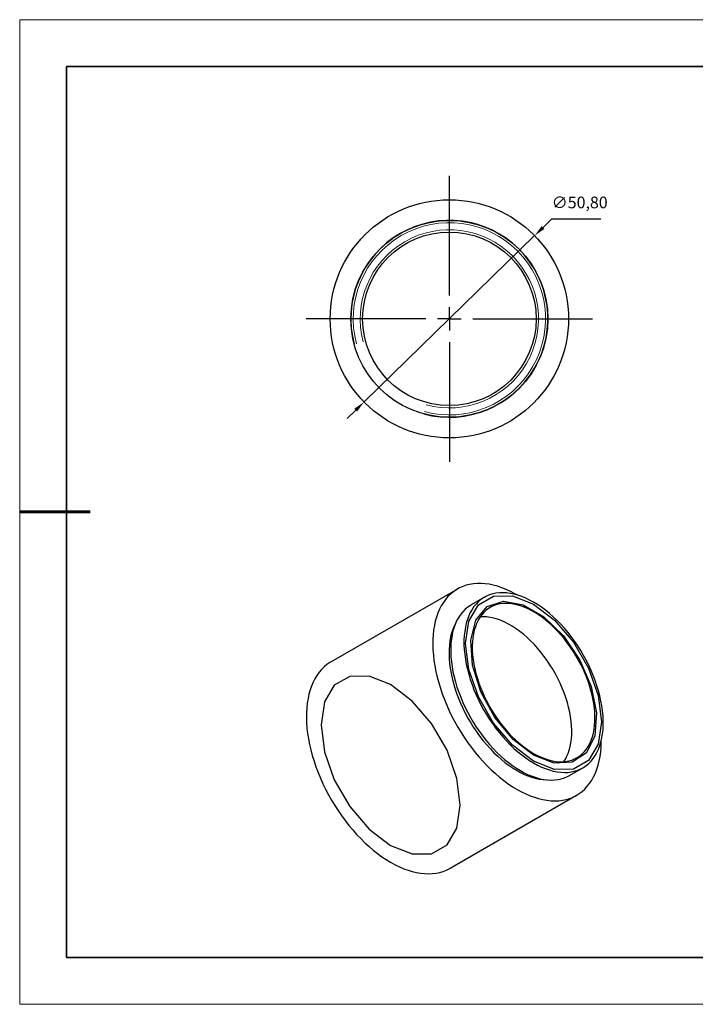
# Model space of a CAD drawing. Units: millimetres. Extents: x 12242 to 12539, y -7578 to -7368.
# Drawn here: x 12242 to 12386, y -7578 to -7368 of the extents above; entities that cross this region are included whole.
import ezdxf

# ---------------------------------------------------------------- set-up
doc = ezdxf.new("R2010")
doc.units = ezdxf.units.MM
doc.header["$LTSCALE"] = 10
doc.header["$PDMODE"] = 34
doc.linetypes.add('CENTER', pattern=[2, 1.25, -0.25, 0.25, -0.25])
doc.layers.add('10', color=7, linetype='Continuous')
doc.layers.add('1轮廓实线层', color=7, linetype='Continuous')
for name, color, linetype, lineweight in [('2细线层', 4, 'Continuous', 15), ('3中心线层', 1, 'CENTER', 9), ('7标注层', 4, 'Continuous', 5), ('粗实线层', 7, 'Continuous', 35), ('细实线层', 7, 'Continuous', 18)]:
    doc.layers.add(name, color=color, linetype=linetype, lineweight=lineweight)
doc.styles.get("Standard").update_dxf_attribs({"font": 'simhei.ttf'})
doc.styles.add('TH-GBD2M', font='calibri.ttf', dxfattribs={"width": 0.8, "height": 2.5})
doc.dimstyles.new('ISO-25', dxfattribs={"dimtxt": 2.5, "dimasz": 2.5, "dimexe": 1.25, "dimexo": 0.625, "dimtad": 1, "dimtxsty": 'Standard', "dimcen": 2.5, "dimadec": 0, "dimazin": 0, "dimtfac": 1, "dimtmove": 0, "dimatfit": 3, "dimfxl": 1, "dimarcsym": 0})

# ---------------------------------------------------------------- blocks, each defined once
blk = doc.blocks.new('*X10')
at = {"layer": '粗实线层'}
for p, q in [((-138.5, 95), (-138.5, -95)), ((138.5, 95), (-138.5, 95)), ((-138.5, -95), (138.5, -95))]:
    blk.add_line(p, q, dxfattribs=at)
at = {"layer": '粗实线层', "lineweight": 60}
blk.add_line((-148.5, 0), (-133.5, 0), dxfattribs=at)
at = {"layer": '细实线层'}
for p, q in [((148.5, 105), (-148.5, 105)), ((-148.5, 105), (-148.5, -105)), ((-148.5, -105), (148.5, -105))]:
    blk.add_line(p, q, dxfattribs=at)
blk = doc.blocks.new('SW_CENTERMARKSYMBOL_0')
at = {"layer": '10', "color": 0}
for p, q in [((0, 5), (0, 30.5)), ((0, 0), (0, 2.5)), ((-5, 0), (-30.5, 0)), ((0, 0), (-2.5, 0)), ((0, 0), (0, -2.5)), ((0, 0), (2.5, 0)), ((5, 0), (30.5, 0)), ((0, -5), (0, -30.5))]:
    blk.add_line(p, q, dxfattribs=at)
blk = doc.blocks.new('*D77')
at = {"layer": '7标注层', "color": 0, "lineweight": -2, "transparency": 16777216}
for p, q in [((12355.2, -7410.47), (12353.41, -7412.22)), ((12365.73, -7410.47), (12355.2, -7410.47)), ((12315.26, -7449.43), (12351.62, -7413.96)), ((12313.47, -7451.18), (12311.68, -7452.92))]:
    blk.add_line(p, q, dxfattribs=at)
at = {"layer": '7标注层', "color": 0, "transparency": 16777216}
for points in [[(12353.12, -7411.92), (12353.71, -7412.51), (12351.62, -7413.96)], [(12313.18, -7450.88), (12313.76, -7451.47), (12315.26, -7449.43)]]:
    blk.add_solid(points, dxfattribs=at)
at = {"layer": 'Defpoints', "color": 0, "transparency": 16777216}
for p in [(12351.62, -7413.96), (12315.26, -7449.43)]:
    blk.add_point(p, dxfattribs=at)
at = {"layer": '7标注层', "color": 0, "transparency": 16777216, "insert": (12361.23, -7407.2), "char_height": 2.5, "attachment_point": 5, "style": 'TH-GBD2M'}
blk.add_mtext('∅50,80', dxfattribs=at)

msp = doc.modelspace()

# ---------------------------------------------------------------- linework, layer by layer
at = {"layer": '1轮廓实线层'}
for p, q in [((12335.17, -7489.32), (12308.23, -7504.873)), ((12340.906, -7491.09), (12338.077, -7492.723)), ((12359.076, -7529.097), (12361.904, -7527.464)), ((12333.628, -7548.868), (12360.568, -7533.316))]:
    msp.add_line(p, q, dxfattribs=at)
at = {"layer": '1轮廓实线层', "flags": 128}
for points in [[(12347.883, -7490.586), (12347.403, -7490.316), (12346.472, -7489.834), (12345.544, -7489.41), (12344.623, -7489.045), (12343.711, -7488.741), (12342.809, -7488.497), (12341.922, -7488.315), (12341.05, -7488.194), (12340.197, -7488.136), (12339.364, -7488.141), (12338.555, -7488.208), (12337.77, -7488.337), (12337.013, -7488.528), (12336.285, -7488.781), (12335.588, -7489.095), (12334.925, -7489.468), (12334.296, -7489.9), (12333.704, -7490.39), (12333.15, -7490.937), (12332.635, -7491.538), (12332.162, -7492.193), (12331.731, -7492.899), (12331.344, -7493.655), (12331.001, -7494.458), (12330.704, -7495.307), (12330.452, -7496.2), (12330.248, -7497.132), (12330.092, -7498.104), (12329.983, -7499.11), (12329.922, -7500.15), (12329.91, -7501.22), (12329.947, -7502.317), (12330.031, -7503.438), (12330.164, -7504.581), (12330.344, -7505.741), (12330.572, -7506.917), (12330.846, -7508.104), (12331.167, -7509.301), (12331.532, -7510.502), (12331.941, -7511.706), (12332.393, -7512.909), (12332.887, -7514.108), (12333.422, -7515.299), (12333.995, -7516.479), (12334.606, -7517.645), (12335.252, -7518.795), (12335.933, -7519.924), (12336.645, -7521.03), (12337.388, -7522.109), (12338.159, -7523.16), (12338.957, -7524.179), (12339.778, -7525.163), (12340.621, -7526.11), (12341.484, -7527.017), (12342.364, -7527.881), (12343.258, -7528.701), (12344.166, -7529.474), (12345.083, -7530.198), (12346.007, -7530.872), (12346.937, -7531.492), (12347.869, -7532.058), (12347.869, -7532.058)], [(12351.405, -7526.424), (12352.253, -7526.886), (12353.098, -7527.29), (12353.937, -7527.635), (12354.768, -7527.92), (12355.588, -7528.145), (12356.395, -7528.308), (12357.185, -7528.409), (12357.957, -7528.447), (12358.707, -7528.423), (12359.433, -7528.337), (12360.133, -7528.188), (12360.805, -7527.978), (12361.446, -7527.707), (12362.054, -7527.375), (12362.627, -7526.985), (12363.164, -7526.536), (12363.663, -7526.032), (12364.121, -7525.473), (12364.538, -7524.861), (12364.912, -7524.198), (12365.242, -7523.486), (12365.527, -7522.729), (12365.766, -7521.927), (12365.958, -7521.084), (12366.103, -7520.202), (12366.2, -7519.285), (12366.248, -7518.335), (12366.248, -7517.356), (12366.2, -7516.35), (12366.103, -7515.322), (12365.958, -7514.273), (12365.766, -7513.208), (12365.527, -7512.131), (12365.242, -7511.044), (12364.912, -7509.951), (12364.538, -7508.856), (12364.121, -7507.763), (12363.663, -7506.674), (12363.164, -7505.594), (12362.627, -7504.526), (12362.054, -7503.474), (12361.446, -7502.44), (12360.805, -7501.429), (12360.133, -7500.443), (12359.433, -7499.486), (12358.707, -7498.561), (12357.957, -7497.671), (12357.185, -7496.819), (12356.395, -7496.008), (12355.588, -7495.239), (12354.768, -7494.517), (12353.937, -7493.843), (12353.098, -7493.219), (12352.253, -7492.647), (12351.405, -7492.13), (12350.557, -7491.668), (12349.712, -7491.264), (12348.873, -7490.919), (12348.042, -7490.634), (12347.221, -7490.409), (12346.415, -7490.246), (12345.625, -7490.145), (12344.853, -7490.107), (12344.103, -7490.131), (12343.377, -7490.217), (12342.677, -7490.366), (12342.005, -7490.576), (12341.364, -7490.847), (12340.756, -7491.179), (12340.183, -7491.569), (12339.646, -7492.018), (12339.147, -7492.522), (12338.689, -7493.081), (12338.272, -7493.693), (12337.898, -7494.356), (12337.567, -7495.068), (12337.282, -7495.825), (12337.044, -7496.627), (12336.851, -7497.47), (12336.707, -7498.352), (12336.61, -7499.269), (12336.562, -7500.219), (12336.562, -7501.198), (12336.61, -7502.204), (12336.707, -7503.232), (12336.851, -7504.281), (12337.044, -7505.346), (12337.282, -7506.423), (12337.567, -7507.51), (12337.898, -7508.603), (12338.272, -7509.697), (12338.689, -7510.791), (12339.147, -7511.88), (12339.646, -7512.96), (12340.183, -7514.028), (12340.756, -7515.08), (12341.364, -7516.114), (12342.005, -7517.125), (12342.677, -7518.111), (12343.377, -7519.068), (12344.103, -7519.993), (12344.853, -7520.883), (12345.625, -7521.735), (12346.415, -7522.546), (12347.221, -7523.315), (12348.042, -7524.037), (12348.873, -7524.711), (12349.712, -7525.335), (12350.557, -7525.907), (12351.405, -7526.424)], [(12338.077, -7492.723), (12337.928, -7492.812), (12337.354, -7493.202), (12336.817, -7493.65), (12336.319, -7494.155), (12335.86, -7494.714), (12335.443, -7495.326), (12335.069, -7495.989), (12334.739, -7496.7), (12334.454, -7497.458), (12334.215, -7498.26), (12334.023, -7499.103), (12333.878, -7499.984), (12333.782, -7500.902), (12333.733, -7501.851), (12333.733, -7502.831), (12333.782, -7503.836), (12333.878, -7504.865), (12334.023, -7505.914), (12334.215, -7506.978), (12334.454, -7508.056), (12334.739, -7509.143), (12335.069, -7510.235), (12335.443, -7511.33), (12335.86, -7512.424), (12336.319, -7513.512), (12336.817, -7514.592), (12337.354, -7515.66), (12337.928, -7516.713), (12338.536, -7517.747), (12339.177, -7518.758), (12339.848, -7519.744), (12340.548, -7520.701), (12341.275, -7521.626), (12342.025, -7522.516), (12342.796, -7523.368), (12343.586, -7524.179), (12344.393, -7524.947), (12345.213, -7525.67), (12346.044, -7526.344), (12346.884, -7526.968), (12347.729, -7527.54), (12348.576, -7528.057)], [(12351.405, -7526.016), (12346.926, -7522.611), (12342.885, -7517.9), (12339.678, -7512.346), (12337.619, -7506.491), (12336.909, -7500.909), (12337.619, -7496.146), (12339.678, -7492.668), (12342.885, -7490.816), (12346.926, -7490.771), (12351.405, -7492.538), (12355.884, -7495.943), (12359.925, -7500.653), (12363.132, -7506.208), (12365.191, -7512.063), (12365.901, -7517.645), (12365.191, -7522.408), (12363.132, -7525.886), (12359.925, -7527.738), (12355.884, -7527.783), (12351.405, -7526.016)], [(12351.405, -7524.791), (12347.043, -7521.432), (12343.153, -7516.756), (12340.158, -7511.27), (12338.381, -7505.567), (12338.016, -7500.266), (12339.101, -7495.942), (12341.52, -7493.063), (12345.011, -7491.941), (12349.194, -7492.698), (12353.616, -7495.251), (12357.799, -7499.324), (12361.289, -7504.476), (12363.708, -7510.148), (12364.794, -7515.725), (12364.429, -7520.604), (12362.652, -7524.255), (12359.657, -7526.284), (12355.767, -7526.469), (12351.405, -7524.791)], [(12351.405, -7524.383), (12352.202, -7524.815), (12352.997, -7525.19), (12353.786, -7525.505), (12354.565, -7525.76), (12355.333, -7525.954), (12356.087, -7526.085), (12356.823, -7526.154), (12357.538, -7526.16), (12358.231, -7526.104), (12358.899, -7525.985), (12359.539, -7525.803), (12360.148, -7525.561), (12360.725, -7525.257), (12361.267, -7524.894), (12361.773, -7524.474), (12362.24, -7523.996), (12362.667, -7523.464), (12363.052, -7522.879), (12363.393, -7522.243), (12363.69, -7521.56), (12363.941, -7520.83), (12364.146, -7520.058), (12364.303, -7519.245), (12364.412, -7518.395), (12364.473, -7517.512), (12364.485, -7516.598), (12364.448, -7515.656), (12364.363, -7514.691), (12364.23, -7513.706), (12364.049, -7512.704), (12363.821, -7511.689), (12363.547, -7510.666), (12363.228, -7509.637), (12362.864, -7508.607), (12362.459, -7507.579), (12362.011, -7506.558), (12361.525, -7505.547), (12361.001, -7504.55), (12360.441, -7503.57), (12359.847, -7502.612), (12359.223, -7501.678), (12358.569, -7500.773), (12357.888, -7499.899), (12357.183, -7499.06), (12356.457, -7498.26), (12355.712, -7497.5), (12354.951, -7496.784), (12354.177, -7496.114), (12353.392, -7495.494), (12352.6, -7494.924), (12351.804, -7494.408), (12351.006, -7493.948), (12350.21, -7493.544), (12349.418, -7493.199), (12348.633, -7492.914), (12347.859, -7492.689), (12347.098, -7492.527), (12346.353, -7492.426), (12345.627, -7492.389), (12344.922, -7492.414), (12344.241, -7492.502), (12343.587, -7492.652), (12342.962, -7492.864), (12342.369, -7493.138), (12341.809, -7493.471), (12341.285, -7493.863), (12340.798, -7494.312), (12340.351, -7494.817), (12339.945, -7495.376), (12339.582, -7495.987), (12339.263, -7496.647), (12338.989, -7497.354), (12338.761, -7498.105), (12338.58, -7498.898), (12338.446, -7499.729), (12338.361, -7500.596), (12338.325, -7501.496), (12338.337, -7502.424), (12338.398, -7503.378), (12338.507, -7504.353), (12338.664, -7505.347), (12338.869, -7506.356), (12339.12, -7507.376), (12339.417, -7508.402), (12339.758, -7509.432), (12340.143, -7510.461), (12340.57, -7511.486), (12341.037, -7512.503), (12341.542, -7513.507), (12342.085, -7514.496), (12342.662, -7515.466), (12343.271, -7516.412), (12343.911, -7517.332), (12344.578, -7518.222), (12345.271, -7519.079), (12345.987, -7519.899), (12346.723, -7520.68), (12347.477, -7521.418), (12348.245, -7522.111), (12349.024, -7522.756), (12349.813, -7523.352), (12350.607, -7523.895), (12351.405, -7524.383)], [(12334.856, -7496.432), (12334.796, -7496.539), (12334.457, -7497.225), (12334.163, -7497.958), (12333.914, -7498.735), (12333.711, -7499.554), (12333.555, -7500.412), (12333.447, -7501.307), (12333.387, -7502.234), (12333.375, -7503.192), (12333.411, -7504.177), (12333.495, -7505.185), (12333.627, -7506.214), (12333.807, -7507.26), (12334.032, -7508.319), (12334.304, -7509.388), (12334.621, -7510.464), (12334.982, -7511.542), (12335.386, -7512.62), (12335.831, -7513.693), (12336.316, -7514.759), (12336.84, -7515.813), (12337.4, -7516.852), (12337.995, -7517.873), (12338.623, -7518.872), (12339.282, -7519.846), (12339.969, -7520.791), (12340.682, -7521.705), (12341.419, -7522.585), (12342.178, -7523.427), (12342.955, -7524.229), (12343.749, -7524.988), (12344.557, -7525.702), (12345.375, -7526.368), (12346.202, -7526.983), (12347.034, -7527.547), (12347.869, -7528.057)], [(12357.842, -7526.144), (12358.102, -7525.736), (12358.443, -7525.101), (12358.74, -7524.417), (12358.991, -7523.687), (12359.196, -7522.915), (12359.353, -7522.102), (12359.462, -7521.253), (12359.523, -7520.369), (12359.535, -7519.455), (12359.499, -7518.513), (12359.414, -7517.548), (12359.28, -7516.563), (12359.099, -7515.561), (12358.872, -7514.547), (12358.597, -7513.523), (12358.278, -7512.494), (12357.915, -7511.464), (12357.509, -7510.437), (12357.062, -7509.416), (12356.575, -7508.405), (12356.051, -7507.407), (12355.491, -7506.428), (12354.898, -7505.469), (12354.273, -7504.536), (12353.619, -7503.63), (12352.938, -7502.757), (12352.234, -7501.918), (12351.507, -7501.117), (12350.762, -7500.357), (12350.001, -7499.641), (12349.227, -7498.972), (12348.442, -7498.351), (12347.65, -7497.782), (12346.854, -7497.266), (12346.056, -7496.805), (12345.26, -7496.402), (12344.468, -7496.057), (12343.683, -7495.771), (12342.909, -7495.547), (12342.148, -7495.384), (12341.403, -7495.284), (12340.677, -7495.246), (12340.018, -7495.268)], [(12308.23, -7504.873), (12307.984, -7505.021), (12307.355, -7505.453), (12306.763, -7505.943), (12306.209, -7506.489), (12305.694, -7507.091), (12305.221, -7507.745), (12304.79, -7508.452), (12304.403, -7509.207), (12304.06, -7510.011), (12303.763, -7510.86), (12303.512, -7511.752), (12303.308, -7512.685), (12303.151, -7513.656), (12303.042, -7514.663), (12302.982, -7515.703), (12302.97, -7516.772), (12303.006, -7517.869), (12303.091, -7518.991), (12303.223, -7520.133), (12303.404, -7521.294), (12303.631, -7522.469), (12303.906, -7523.657), (12304.226, -7524.853), (12304.591, -7526.055), (12305, -7527.259), (12305.453, -7528.462), (12305.947, -7529.66), (12306.481, -7530.851), (12307.054, -7532.031), (12307.665, -7533.198), (12308.311, -7534.347), (12308.992, -7535.476), (12309.704, -7536.582), (12310.447, -7537.662), (12311.218, -7538.713), (12312.016, -7539.731), (12312.837, -7540.716), (12313.68, -7541.662), (12314.543, -7542.569), (12315.423, -7543.434), (12316.318, -7544.254), (12317.225, -7545.027), (12318.142, -7545.751), (12319.067, -7546.424), (12319.996, -7547.045), (12320.929, -7547.611)], [(12320.929, -7509.723), (12316.34, -7507.913), (12312.2, -7507.959), (12308.915, -7509.856), (12306.806, -7513.419), (12306.079, -7518.298), (12306.806, -7524.017), (12308.915, -7530.014), (12312.2, -7535.704), (12316.34, -7540.53), (12320.929, -7544.018), (12325.517, -7545.828), (12329.657, -7545.782), (12332.942, -7543.885), (12335.051, -7540.322), (12335.778, -7535.443), (12335.051, -7529.724), (12332.942, -7523.727), (12329.657, -7518.037), (12325.517, -7513.211), (12320.929, -7509.723)], [(12347.869, -7532.058), (12348.802, -7532.568), (12349.731, -7533.021), (12350.656, -7533.416), (12351.573, -7533.751), (12352.48, -7534.025), (12353.375, -7534.238), (12354.255, -7534.389), (12355.118, -7534.479), (12355.961, -7534.505), (12356.782, -7534.469), (12357.58, -7534.371), (12358.351, -7534.211), (12359.094, -7533.989), (12359.806, -7533.706), (12360.487, -7533.362), (12361.133, -7532.959), (12361.744, -7532.498), (12362.317, -7531.98), (12362.851, -7531.405), (12363.345, -7530.777), (12363.798, -7530.097), (12364.207, -7529.365), (12364.572, -7528.585), (12364.892, -7527.759), (12365.167, -7526.888), (12365.394, -7525.975), (12365.575, -7525.023), (12365.707, -7524.033), (12365.792, -7523.01), (12365.828, -7521.955), (12365.83, -7521.674)], [(12348.576, -7528.057), (12349.424, -7528.519), (12350.269, -7528.923), (12351.109, -7529.268), (12351.94, -7529.553), (12352.76, -7529.778), (12353.567, -7529.941), (12354.357, -7530.042), (12355.128, -7530.08), (12355.878, -7530.056), (12356.605, -7529.97), (12357.305, -7529.821), (12357.976, -7529.611), (12358.617, -7529.339), (12359.076, -7529.097)], [(12320.929, -7547.611), (12321.861, -7548.121), (12322.791, -7548.574), (12323.715, -7548.968), (12324.632, -7549.303), (12325.54, -7549.577), (12326.434, -7549.791), (12327.314, -7549.942), (12328.177, -7550.031), (12329.02, -7550.058), (12329.841, -7550.022), (12330.639, -7549.924), (12331.41, -7549.764), (12332.153, -7549.541), (12332.865, -7549.258), (12333.546, -7548.915), (12333.628, -7548.868)]]:
    msp.add_lwpolyline(points, dxfattribs=at)
at = {"layer": '1轮廓实线层'}
for radius in [25.4, 21, 18.5]:
    msp.add_circle((12333.441, -7431.696), radius, dxfattribs=at)
for centre, radius, start, end in [((12333.441, -7431.696), 21, 255, 195), ((12354.863, -7516.755), 13.29, 238.25183, 267.36956)]:
    msp.add_arc(centre, radius, start, end, dxfattribs=at)
at = {"layer": '2细线层'}
for radius in [20.5, 19]:
    msp.add_arc((12333.441, -7431.696), radius, 255, 195, dxfattribs=at)

# ---------------------------------------------------------------- block references
at = {"layer": '3中心线层'}
msp.add_blockref('SW_CENTERMARKSYMBOL_0', (12333.441, -7431.696), dxfattribs=at)
at = {"layer": '粗实线层'}
msp.add_blockref('*X10', (12390.344, -7472.897), dxfattribs=at)

# ---------------------------------------------------------------- dimensions: what is measured, and where the dimension line sits
at = {"layer": '7标注层'}
dim = msp.add_diameter_dim_2p(p1=(12315.256, -7449.43), p2=(12351.625, -7413.962), dimstyle='ISO-25', override={"dimtxt": 3.5, "dimexe": 2, "dimexo": 0, "dimgap": 1.524, "dimtih": 1, "dimtoh": 1, "dimzin": 0, "dimtxsty": 'TH-GBD2M', "dimadec": 2, "dimtm": 0.1, "dimtzin": 0}, dxfattribs=at)
dim.commit()
dim.dimension.update_dxf_attribs({"geometry": '*D77', "text_midpoint": (12361.23, -7407.205)})

doc.saveas('drawing.dxf')
